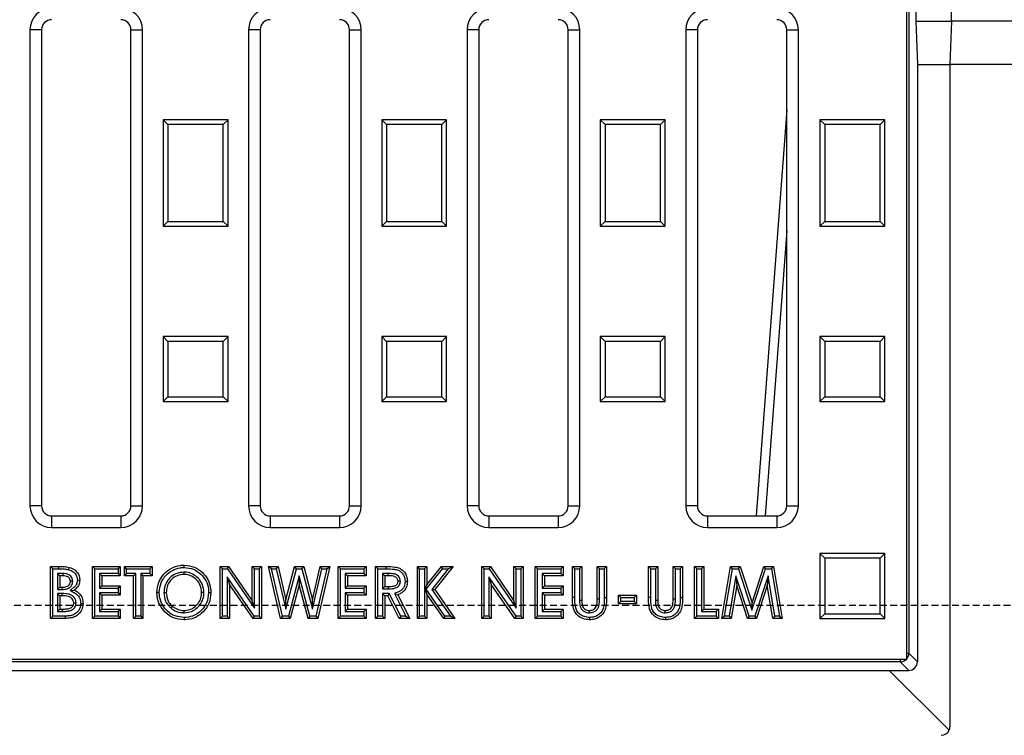
# Model space of a CAD drawing. Units: millimetres. Extents: x -3230 to 16300, y -13670 to 6842.
# Drawn here: x 14073 to 14300, y -2204 to -2038 of the extents above; entities that cross this region are included whole.
import ezdxf

# ---------------------------------------------------------------- set-up
doc = ezdxf.new("R2010")
doc.units = ezdxf.units.MM
doc.linetypes.add('HIDDEN', pattern=[9.525, 6.35, -3.175])
doc.layers.add('Bauteil', color=7, linetype='Continuous')

msp = doc.modelspace()

# ---------------------------------------------------------------- linework, layer by layer
at = {"layer": 'Bauteil', "color": 0, "linetype": 'Continuous', "lineweight": 25}
for p, q in [((14277.91, -1917.66), (14277.91, -2186.16)), ((14278.45, -1918.6), (14278.45, -2184.71)), ((14280.02, -2008.66), (14280.02, -2038.66)), ((14288.29, -2038.66), (14288.29, -2023.66)), ((14075.41, -2040.66), (14075.41, -2150.66)), ((14078.09, -2040.66), (14075.41, -2040.66)), ((14078.09, -2040.66), (14078.09, -2150.66)), ((14098.73, -2150.66), (14098.73, -2040.66)), ((14098.73, -2040.66), (14101.41, -2040.66)), ((14101.41, -2150.66), (14101.41, -2040.66)), ((14125.91, -2040.66), (14125.91, -2150.66)), ((14128.59, -2040.66), (14125.91, -2040.66)), ((14128.59, -2040.66), (14128.59, -2150.66)), ((14149.23, -2150.66), (14149.23, -2040.66)), ((14149.23, -2040.66), (14151.91, -2040.66)), ((14151.91, -2150.66), (14151.91, -2040.66)), ((14176.41, -2040.66), (14176.41, -2150.66)), ((14179.09, -2040.66), (14176.41, -2040.66)), ((14179.09, -2040.66), (14179.09, -2150.66)), ((14199.73, -2150.66), (14199.73, -2040.66)), ((14199.73, -2040.66), (14202.41, -2040.66)), ((14202.41, -2150.66), (14202.41, -2040.66)), ((14226.91, -2040.66), (14226.91, -2150.66)), ((14229.59, -2040.66), (14226.91, -2040.66)), ((14229.59, -2040.66), (14229.59, -2150.66)), ((14250.23, -2150.66), (14250.23, -2040.66)), ((14250.23, -2040.66), (14252.91, -2040.66)), ((14252.91, -2150.66), (14252.91, -2040.66)), ((14280.41, -2048.66), (14280.41, -2186.67)), ((14287.91, -2048.66), (14287.91, -2201.67)), ((14250.23, -2059.17), (14243.15, -2152.98)), ((14107.25, -2062.56), (14106.16, -2061.46)), ((14121.16, -2061.46), (14106.16, -2061.46)), ((14106.16, -2061.46), (14106.16, -2086.06)), ((14107.25, -2062.56), (14107.25, -2084.97)), ((14120.07, -2062.56), (14107.25, -2062.56)), ((14120.07, -2062.56), (14121.16, -2061.46)), ((14120.07, -2084.97), (14120.07, -2062.56)), ((14121.16, -2086.06), (14121.16, -2061.46)), ((14156.66, -2061.46), (14156.66, -2086.06)), ((14157.75, -2062.56), (14156.66, -2061.46)), ((14171.66, -2061.46), (14156.66, -2061.46)), ((14157.75, -2062.56), (14157.75, -2084.97)), ((14170.57, -2062.56), (14157.75, -2062.56)), ((14170.57, -2062.56), (14171.66, -2061.46)), ((14170.57, -2084.97), (14170.57, -2062.56)), ((14171.66, -2086.06), (14171.66, -2061.46)), ((14208.25, -2062.56), (14207.16, -2061.46)), ((14222.16, -2061.46), (14207.16, -2061.46)), ((14207.16, -2061.46), (14207.16, -2086.06)), ((14221.07, -2062.56), (14208.25, -2062.56)), ((14208.25, -2062.56), (14208.25, -2084.97)), ((14221.07, -2062.56), (14222.16, -2061.46)), ((14221.07, -2084.97), (14221.07, -2062.56)), ((14222.16, -2086.06), (14222.16, -2061.46)), ((14257.91, -2061.46), (14257.91, -2086.06)), ((14259, -2062.56), (14257.91, -2061.46)), ((14272.91, -2061.46), (14257.91, -2061.46)), ((14259, -2062.56), (14259, -2084.97)), ((14271.82, -2062.56), (14259, -2062.56)), ((14271.82, -2062.56), (14272.91, -2061.46)), ((14271.82, -2084.97), (14271.82, -2062.56)), ((14272.91, -2086.06), (14272.91, -2061.46)), ((14107.25, -2084.97), (14106.16, -2086.06)), ((14107.25, -2084.97), (14120.07, -2084.97)), ((14120.07, -2084.97), (14121.16, -2086.06)), ((14157.75, -2084.97), (14156.66, -2086.06)), ((14157.75, -2084.97), (14170.57, -2084.97)), ((14170.57, -2084.97), (14171.66, -2086.06)), ((14208.25, -2084.97), (14207.16, -2086.06)), ((14208.25, -2084.97), (14221.07, -2084.97)), ((14221.07, -2084.97), (14222.16, -2086.06)), ((14259, -2084.97), (14257.91, -2086.06)), ((14259, -2084.97), (14271.82, -2084.97)), ((14271.82, -2084.97), (14272.91, -2086.06)), ((14106.16, -2086.06), (14121.16, -2086.06)), ((14156.66, -2086.06), (14171.66, -2086.06)), ((14207.16, -2086.06), (14222.16, -2086.06)), ((14250.23, -2087.14), (14245.26, -2152.98)), ((14257.91, -2086.06), (14272.91, -2086.06)), ((14107.25, -2112.66), (14106.16, -2111.56)), ((14121.16, -2111.56), (14106.16, -2111.56)), ((14106.16, -2111.56), (14106.16, -2126.56)), ((14120.07, -2112.66), (14107.25, -2112.66)), ((14107.25, -2112.66), (14107.25, -2125.47)), ((14120.07, -2112.66), (14121.16, -2111.56)), ((14120.07, -2125.47), (14120.07, -2112.66)), ((14121.16, -2126.56), (14121.16, -2111.56)), ((14157.75, -2112.66), (14156.66, -2111.56)), ((14171.66, -2111.56), (14156.66, -2111.56)), ((14156.66, -2111.56), (14156.66, -2126.56)), ((14170.57, -2112.66), (14157.75, -2112.66)), ((14157.75, -2112.66), (14157.75, -2125.47)), ((14170.57, -2112.66), (14171.66, -2111.56)), ((14170.57, -2125.47), (14170.57, -2112.66)), ((14171.66, -2126.56), (14171.66, -2111.56)), ((14208.25, -2112.66), (14207.16, -2111.56)), ((14222.16, -2111.56), (14207.16, -2111.56)), ((14207.16, -2111.56), (14207.16, -2126.56)), ((14221.07, -2112.66), (14208.25, -2112.66)), ((14208.25, -2112.66), (14208.25, -2125.47)), ((14221.07, -2112.66), (14222.16, -2111.56)), ((14221.07, -2125.47), (14221.07, -2112.66)), ((14222.16, -2126.56), (14222.16, -2111.56)), ((14259, -2112.66), (14257.91, -2111.56)), ((14272.91, -2111.56), (14257.91, -2111.56)), ((14257.91, -2111.56), (14257.91, -2126.56)), ((14259, -2112.66), (14259, -2125.47)), ((14271.82, -2112.66), (14259, -2112.66)), ((14271.82, -2112.66), (14272.91, -2111.56)), ((14271.82, -2125.47), (14271.82, -2112.66)), ((14272.91, -2126.56), (14272.91, -2111.56)), ((14107.25, -2125.47), (14106.16, -2126.56)), ((14106.16, -2126.56), (14121.16, -2126.56)), ((14107.25, -2125.47), (14120.07, -2125.47)), ((14120.07, -2125.47), (14121.16, -2126.56)), ((14157.75, -2125.47), (14156.66, -2126.56)), ((14156.66, -2126.56), (14171.66, -2126.56)), ((14157.75, -2125.47), (14170.57, -2125.47)), ((14170.57, -2125.47), (14171.66, -2126.56)), ((14208.25, -2125.47), (14207.16, -2126.56)), ((14207.16, -2126.56), (14222.16, -2126.56)), ((14208.25, -2125.47), (14221.07, -2125.47)), ((14221.07, -2125.47), (14222.16, -2126.56)), ((14259, -2125.47), (14257.91, -2126.56)), ((14257.91, -2126.56), (14272.91, -2126.56)), ((14259, -2125.47), (14271.82, -2125.47)), ((14271.82, -2125.47), (14272.91, -2126.56)), ((14078.09, -2150.66), (14075.41, -2150.66)), ((14098.73, -2150.66), (14101.41, -2150.66)), ((14128.59, -2150.66), (14125.91, -2150.66)), ((14149.23, -2150.66), (14151.91, -2150.66)), ((14179.09, -2150.66), (14176.41, -2150.66)), ((14199.73, -2150.66), (14202.41, -2150.66)), ((14229.59, -2150.66), (14226.91, -2150.66)), ((14250.23, -2150.66), (14252.91, -2150.66)), ((14080.41, -2152.98), (14080.41, -2155.66)), ((14080.41, -2152.98), (14096.41, -2152.98)), ((14096.41, -2152.98), (14096.41, -2155.66)), ((14130.91, -2152.98), (14130.91, -2155.66)), ((14130.91, -2152.98), (14146.91, -2152.98)), ((14146.91, -2152.98), (14146.91, -2155.66)), ((14181.41, -2152.98), (14181.41, -2155.66)), ((14181.41, -2152.98), (14197.41, -2152.98)), ((14197.41, -2152.98), (14197.41, -2155.66)), ((14231.91, -2152.98), (14231.91, -2155.66)), ((14231.91, -2152.98), (14247.91, -2152.98)), ((14247.91, -2152.98), (14247.91, -2155.66)), ((14080.41, -2155.66), (14096.41, -2155.66)), ((14130.91, -2155.66), (14146.91, -2155.66)), ((14181.41, -2155.66), (14197.41, -2155.66)), ((14231.91, -2155.66), (14247.91, -2155.66)), ((14259, -2162.76), (14257.91, -2161.66)), ((14272.91, -2161.66), (14257.91, -2161.66)), ((14257.91, -2161.66), (14257.91, -2176.66)), ((14271.82, -2162.76), (14259, -2162.76)), ((14259, -2162.76), (14259, -2175.57)), ((14271.82, -2162.76), (14272.91, -2161.66)), ((14271.82, -2175.57), (14271.82, -2162.76)), ((14272.91, -2176.66), (14272.91, -2161.66)), ((14080.66, -2165.2), (14080.13, -2164.66)), ((14080.13, -2164.66), (14082.05, -2164.66)), ((14080.13, -2176.66), (14080.13, -2164.66)), ((14080.66, -2165.2), (14082.05, -2165.2)), ((14080.66, -2176.13), (14080.66, -2165.2)), ((14082.05, -2165.2), (14082.05, -2164.66)), ((14090.36, -2165.2), (14089.82, -2164.66)), ((14089.82, -2176.66), (14089.82, -2164.66)), ((14089.82, -2164.66), (14096.28, -2164.66)), ((14090.36, -2176.13), (14090.36, -2165.2)), ((14090.36, -2165.2), (14095.75, -2165.2)), ((14095.75, -2165.2), (14096.28, -2164.66)), ((14095.75, -2165.2), (14095.75, -2166.28)), ((14096.28, -2164.66), (14096.28, -2166.82)), ((14097.74, -2165.2), (14097.21, -2164.66)), ((14097.21, -2166.82), (14097.21, -2164.66)), ((14097.21, -2164.66), (14103.67, -2164.66)), ((14097.74, -2166.28), (14097.74, -2165.2)), ((14097.74, -2165.2), (14103.13, -2165.2)), ((14103.13, -2165.2), (14103.67, -2164.66)), ((14103.13, -2165.2), (14103.13, -2166.28)), ((14103.67, -2164.66), (14103.67, -2166.82)), ((14119.9, -2165.2), (14119.36, -2164.66)), ((14119.36, -2176.66), (14119.36, -2164.66)), ((14119.36, -2164.66), (14121.3, -2164.66)), ((14119.9, -2176.13), (14119.9, -2165.2)), ((14119.9, -2165.2), (14121.02, -2165.2)), ((14121.02, -2165.2), (14121.3, -2164.66)), ((14121.02, -2165.2), (14127.28, -2174.28)), ((14121.3, -2164.66), (14126.74, -2172.56)), ((14127.28, -2165.2), (14126.74, -2164.66)), ((14126.74, -2164.66), (14128.9, -2164.66)), ((14126.74, -2172.56), (14126.74, -2164.66)), ((14127.28, -2174.28), (14127.28, -2165.2)), ((14127.28, -2165.2), (14128.36, -2165.2)), ((14128.36, -2165.2), (14128.9, -2164.66)), ((14128.36, -2165.2), (14128.36, -2176.13)), ((14128.9, -2164.66), (14128.9, -2176.66)), ((14131.19, -2165.2), (14130.51, -2164.66)), ((14130.51, -2164.66), (14132.74, -2164.66)), ((14133.29, -2176.66), (14130.51, -2164.66)), ((14131.19, -2165.2), (14132.31, -2165.2)), ((14133.72, -2176.13), (14131.19, -2165.2)), ((14132.31, -2165.2), (14132.74, -2164.66)), ((14132.31, -2165.2), (14134.48, -2174.54)), ((14132.74, -2164.66), (14134.51, -2172.33)), ((14134.48, -2174.54), (14136.96, -2165.2)), ((14134.51, -2172.33), (14136.55, -2164.66)), ((14136.96, -2165.2), (14136.55, -2164.66)), ((14136.55, -2164.66), (14138.64, -2164.66)), ((14136.96, -2165.2), (14138.23, -2165.2)), ((14138.23, -2165.2), (14138.64, -2164.66)), ((14138.23, -2165.2), (14140.7, -2174.55)), ((14138.64, -2164.66), (14140.67, -2172.33)), ((14140.67, -2172.33), (14142.44, -2164.66)), ((14140.7, -2174.55), (14142.86, -2165.2)), ((14143.99, -2165.2), (14141.46, -2176.13)), ((14144.67, -2164.66), (14141.89, -2176.66)), ((14142.86, -2165.2), (14142.44, -2164.66)), ((14142.44, -2164.66), (14144.67, -2164.66)), ((14142.86, -2165.2), (14143.99, -2165.2)), ((14143.99, -2165.2), (14144.67, -2164.66)), ((14147.13, -2165.2), (14146.59, -2164.66)), ((14146.59, -2164.66), (14153.05, -2164.66)), ((14146.59, -2176.66), (14146.59, -2164.66)), ((14147.13, -2165.2), (14152.52, -2165.2)), ((14147.13, -2176.13), (14147.13, -2165.2)), ((14152.52, -2165.2), (14153.05, -2164.66)), ((14152.52, -2165.2), (14152.52, -2166.28)), ((14153.05, -2164.66), (14153.05, -2166.82)), ((14155.74, -2165.2), (14155.21, -2164.66)), ((14155.21, -2176.66), (14155.21, -2164.66)), ((14155.21, -2164.66), (14157.71, -2164.66)), ((14155.74, -2165.2), (14157.71, -2165.2)), ((14155.74, -2176.13), (14155.74, -2165.2)), ((14157.71, -2165.2), (14157.71, -2164.66)), ((14165.43, -2165.2), (14164.9, -2164.66)), ((14164.9, -2164.66), (14167.05, -2164.66)), ((14164.9, -2176.66), (14164.9, -2164.66)), ((14165.43, -2165.2), (14166.52, -2165.2)), ((14165.43, -2176.13), (14165.43, -2165.2)), ((14166.52, -2165.2), (14167.05, -2164.66)), ((14166.52, -2165.2), (14166.52, -2176.13)), ((14166.92, -2169.91), (14170.71, -2165.2)), ((14167.05, -2168.89), (14170.46, -2164.66)), ((14167.05, -2164.66), (14167.05, -2168.89)), ((14172.05, -2165.2), (14168.23, -2169.95)), ((14173.17, -2164.66), (14168.9, -2169.97)), ((14170.71, -2165.2), (14170.46, -2164.66)), ((14170.46, -2164.66), (14173.17, -2164.66)), ((14170.71, -2165.2), (14172.05, -2165.2)), ((14172.05, -2165.2), (14173.17, -2164.66)), ((14180.36, -2165.2), (14179.82, -2164.66)), ((14179.82, -2164.66), (14181.76, -2164.66)), ((14179.82, -2176.66), (14179.82, -2164.66)), ((14180.36, -2165.2), (14181.48, -2165.2)), ((14180.36, -2176.13), (14180.36, -2165.2)), ((14181.48, -2165.2), (14181.76, -2164.66)), ((14181.48, -2165.2), (14187.74, -2174.28)), ((14181.76, -2164.66), (14187.21, -2172.56)), ((14187.74, -2165.2), (14187.21, -2164.66)), ((14187.21, -2164.66), (14189.36, -2164.66)), ((14187.21, -2172.56), (14187.21, -2164.66)), ((14187.74, -2174.28), (14187.74, -2165.2)), ((14187.74, -2165.2), (14188.82, -2165.2)), ((14188.82, -2165.2), (14189.36, -2164.66)), ((14188.82, -2165.2), (14188.82, -2176.13)), ((14189.36, -2164.66), (14189.36, -2176.66)), ((14192.66, -2165.2), (14192.13, -2164.66)), ((14192.13, -2164.66), (14198.59, -2164.66)), ((14192.13, -2176.66), (14192.13, -2164.66)), ((14192.66, -2165.2), (14198.05, -2165.2)), ((14192.66, -2176.13), (14192.66, -2165.2)), ((14198.05, -2165.2), (14198.59, -2164.66)), ((14198.05, -2165.2), (14198.05, -2166.28)), ((14198.59, -2164.66), (14198.59, -2166.82)), ((14201.28, -2165.2), (14200.74, -2164.66)), ((14200.74, -2164.66), (14202.9, -2164.66)), ((14200.74, -2171.82), (14200.74, -2164.66)), ((14201.28, -2165.2), (14202.36, -2165.2)), ((14201.28, -2171.82), (14201.28, -2165.2)), ((14202.36, -2165.2), (14202.9, -2164.66)), ((14202.36, -2165.2), (14202.36, -2172.47)), ((14202.9, -2164.66), (14202.9, -2172.47)), ((14206.97, -2165.2), (14206.44, -2164.66)), ((14206.44, -2172.19), (14206.44, -2164.66)), ((14206.44, -2164.66), (14208.59, -2164.66)), ((14206.97, -2172.19), (14206.97, -2165.2)), ((14206.97, -2165.2), (14208.05, -2165.2)), ((14208.05, -2165.2), (14208.59, -2164.66)), ((14208.05, -2165.2), (14208.05, -2171.82)), ((14208.59, -2164.66), (14208.59, -2171.82)), ((14218.82, -2165.2), (14218.28, -2164.66)), ((14218.28, -2164.66), (14220.44, -2164.66)), ((14218.28, -2171.82), (14218.28, -2164.66)), ((14218.82, -2165.2), (14219.9, -2165.2)), ((14218.82, -2171.82), (14218.82, -2165.2)), ((14219.9, -2165.2), (14220.44, -2164.66)), ((14219.9, -2165.2), (14219.9, -2172.47)), ((14220.44, -2164.66), (14220.44, -2172.47)), ((14224.51, -2165.2), (14223.97, -2164.66)), ((14223.97, -2172.19), (14223.97, -2164.66)), ((14223.97, -2164.66), (14226.13, -2164.66)), ((14224.51, -2172.19), (14224.51, -2165.2)), ((14224.51, -2165.2), (14225.59, -2165.2)), ((14225.59, -2165.2), (14226.13, -2164.66)), ((14225.59, -2165.2), (14225.59, -2171.82)), ((14226.13, -2164.66), (14226.13, -2171.82)), ((14229.43, -2165.2), (14228.9, -2164.66)), ((14228.9, -2176.66), (14228.9, -2164.66)), ((14228.9, -2164.66), (14231.05, -2164.66)), ((14229.43, -2165.2), (14230.52, -2165.2)), ((14229.43, -2176.13), (14229.43, -2165.2)), ((14230.52, -2165.2), (14231.05, -2164.66)), ((14230.52, -2165.2), (14230.52, -2175.05)), ((14231.05, -2164.66), (14231.05, -2174.51)), ((14235.21, -2176.66), (14237.23, -2164.66)), ((14235.84, -2176.13), (14237.68, -2165.2)), ((14237.68, -2165.2), (14237.23, -2164.66)), ((14237.23, -2164.66), (14239.47, -2164.66)), ((14237.68, -2165.2), (14239.08, -2165.2)), ((14239.08, -2165.2), (14239.47, -2164.66)), ((14239.08, -2165.2), (14242.2, -2174.75)), ((14239.47, -2164.66), (14242.21, -2173.03)), ((14242.2, -2174.75), (14245.35, -2165.2)), ((14242.21, -2173.03), (14244.96, -2164.66)), ((14245.35, -2165.2), (14244.96, -2164.66)), ((14244.96, -2164.66), (14247.18, -2164.66)), ((14245.35, -2165.2), (14246.72, -2165.2)), ((14246.72, -2165.2), (14247.18, -2164.66)), ((14246.72, -2165.2), (14248.57, -2176.13)), ((14247.18, -2164.66), (14249.21, -2176.66)), ((14081.75, -2166.28), (14082.28, -2166.82)), ((14082.96, -2166.28), (14081.75, -2166.28)), ((14081.75, -2166.28), (14081.75, -2169.97)), ((14082.96, -2166.82), (14082.28, -2166.82)), ((14082.28, -2166.82), (14082.28, -2169.43)), ((14082.96, -2166.28), (14082.96, -2166.82)), ((14091.44, -2166.28), (14091.44, -2169.66)), ((14091.44, -2166.28), (14091.97, -2166.82)), ((14095.75, -2166.28), (14091.44, -2166.28)), ((14091.97, -2166.82), (14091.97, -2169.13)), ((14096.28, -2166.82), (14091.97, -2166.82)), ((14095.75, -2166.28), (14096.28, -2166.82)), ((14097.74, -2166.28), (14097.21, -2166.82)), ((14099.36, -2166.82), (14097.21, -2166.82)), ((14099.9, -2166.28), (14097.74, -2166.28)), ((14099.9, -2166.28), (14099.36, -2166.82)), ((14099.36, -2176.66), (14099.36, -2166.82)), ((14099.9, -2176.13), (14099.9, -2166.28)), ((14100.98, -2166.28), (14101.51, -2166.82)), ((14103.13, -2166.28), (14100.98, -2166.28)), ((14100.98, -2166.28), (14100.98, -2176.13)), ((14103.67, -2166.82), (14101.51, -2166.82)), ((14101.51, -2166.82), (14101.51, -2176.66)), ((14103.13, -2166.28), (14103.67, -2166.82)), ((14110.97, -2165.97), (14110.96, -2166.51)), ((14120.98, -2167.07), (14121.51, -2168.79)), ((14127.22, -2176.13), (14120.98, -2167.07)), ((14120.98, -2167.07), (14120.98, -2176.13)), ((14137.59, -2166.82), (14135.12, -2176.13)), ((14140.05, -2176.13), (14137.59, -2166.82)), ((14137.59, -2166.82), (14137.59, -2168.91)), ((14148.21, -2166.28), (14148.74, -2166.82)), ((14152.52, -2166.28), (14148.21, -2166.28)), ((14148.21, -2166.28), (14148.21, -2169.66)), ((14153.05, -2166.82), (14148.74, -2166.82)), ((14148.74, -2166.82), (14148.74, -2169.13)), ((14152.52, -2166.28), (14153.05, -2166.82)), ((14156.82, -2166.28), (14157.36, -2166.82)), ((14158.09, -2166.28), (14156.82, -2166.28)), ((14156.82, -2166.28), (14156.82, -2169.82)), ((14158.09, -2166.82), (14157.36, -2166.82)), ((14157.36, -2166.82), (14157.36, -2169.28)), ((14158.09, -2166.28), (14158.09, -2166.82)), ((14187.69, -2176.13), (14181.44, -2167.07)), ((14181.44, -2167.07), (14181.44, -2176.13)), ((14181.44, -2167.07), (14181.97, -2168.79)), ((14193.75, -2166.28), (14193.75, -2169.66)), ((14193.75, -2166.28), (14194.28, -2166.82)), ((14198.05, -2166.28), (14193.75, -2166.28)), ((14194.28, -2166.82), (14194.28, -2169.13)), ((14198.59, -2166.82), (14194.28, -2166.82)), ((14198.05, -2166.28), (14198.59, -2166.82)), ((14238.5, -2166.85), (14236.93, -2176.13)), ((14238.5, -2166.85), (14238.67, -2169.08)), ((14241.54, -2176.13), (14238.5, -2166.85)), ((14245.91, -2166.86), (14242.86, -2176.13)), ((14245.91, -2166.86), (14245.74, -2169.08)), ((14247.48, -2176.13), (14245.91, -2166.86)), ((14081.75, -2169.97), (14082.28, -2169.43)), ((14082.28, -2169.43), (14082.85, -2169.43)), ((14082.86, -2169.97), (14082.85, -2169.43)), ((14085.28, -2168.08), (14084.74, -2168.08)), ((14091.44, -2169.66), (14091.97, -2169.13)), ((14091.44, -2169.66), (14095.75, -2169.66)), ((14091.97, -2169.13), (14096.28, -2169.13)), ((14095.75, -2169.66), (14096.28, -2169.13)), ((14095.75, -2169.66), (14095.75, -2170.74)), ((14096.28, -2169.13), (14096.28, -2171.28)), ((14126.94, -2176.66), (14121.51, -2168.79)), ((14121.51, -2168.79), (14121.51, -2176.66)), ((14137.59, -2168.91), (14135.53, -2176.66)), ((14139.64, -2176.66), (14137.59, -2168.91)), ((14148.21, -2169.66), (14148.74, -2169.13)), ((14148.21, -2169.66), (14152.52, -2169.66)), ((14148.74, -2169.13), (14153.05, -2169.13)), ((14152.52, -2169.66), (14153.05, -2169.13)), ((14152.52, -2169.66), (14152.52, -2170.74)), ((14153.05, -2169.13), (14153.05, -2171.28)), ((14156.82, -2169.82), (14157.36, -2169.28)), ((14156.82, -2169.82), (14158.2, -2169.82)), ((14157.36, -2169.28), (14158.2, -2169.28)), ((14158.2, -2169.82), (14158.2, -2169.28)), ((14160.97, -2168.04), (14160.44, -2168.04)), ((14166.69, -2169.9), (14167.05, -2168.89)), ((14166.69, -2169.9), (14167.05, -2171.04)), ((14166.92, -2169.91), (14166.69, -2169.9)), ((14171.27, -2176.13), (14166.92, -2169.91)), ((14181.97, -2168.79), (14181.97, -2176.66)), ((14187.4, -2176.66), (14181.97, -2168.79)), ((14193.75, -2169.66), (14194.28, -2169.13)), ((14193.75, -2169.66), (14198.05, -2169.66)), ((14194.28, -2169.13), (14198.59, -2169.13)), ((14198.05, -2169.66), (14198.59, -2169.13)), ((14198.05, -2169.66), (14198.05, -2170.74)), ((14198.59, -2169.13), (14198.59, -2171.28)), ((14238.67, -2169.08), (14237.39, -2176.66)), ((14241.15, -2176.66), (14238.67, -2169.08)), ((14245.74, -2169.08), (14243.25, -2176.66)), ((14247.03, -2176.66), (14245.74, -2169.08)), ((14081.75, -2169.97), (14082.86, -2169.97)), ((14081.75, -2170.9), (14082.28, -2171.43)), ((14082.8, -2170.9), (14081.75, -2170.9)), ((14081.75, -2170.9), (14081.75, -2175.05)), ((14082.8, -2171.43), (14082.28, -2171.43)), ((14082.28, -2171.43), (14082.28, -2174.51)), ((14082.8, -2170.9), (14082.8, -2171.43)), ((14084.67, -2170.21), (14085.65, -2170.11)), ((14091.44, -2170.74), (14091.44, -2175.05)), ((14091.44, -2170.74), (14091.97, -2171.28)), ((14095.75, -2170.74), (14091.44, -2170.74)), ((14091.97, -2171.28), (14091.97, -2174.51)), ((14096.28, -2171.28), (14091.97, -2171.28)), ((14095.75, -2170.74), (14096.28, -2171.28)), ((14106.36, -2170.69), (14106.9, -2170.69)), ((14115.59, -2170.67), (14115.05, -2170.67)), ((14148.21, -2170.74), (14148.21, -2175.05)), ((14148.21, -2170.74), (14148.74, -2171.28)), ((14152.52, -2170.74), (14148.21, -2170.74)), ((14148.74, -2171.28), (14148.74, -2174.51)), ((14153.05, -2171.28), (14148.74, -2171.28)), ((14152.52, -2170.74), (14153.05, -2171.28)), ((14158.42, -2170.9), (14156.82, -2170.9)), ((14156.82, -2170.9), (14156.82, -2176.13)), ((14156.82, -2170.9), (14157.36, -2171.43)), ((14157.36, -2171.43), (14157.36, -2176.66)), ((14158.09, -2171.43), (14157.36, -2171.43)), ((14158.42, -2170.9), (14158.09, -2171.43)), ((14160.73, -2176.66), (14158.09, -2171.43)), ((14161.06, -2176.13), (14158.42, -2170.9)), ((14159.61, -2170.9), (14162.26, -2176.13)), ((14159.61, -2170.9), (14160.36, -2171.19)), ((14160.36, -2171.19), (14163.13, -2176.66)), ((14171, -2176.66), (14167.05, -2171.04)), ((14167.05, -2171.04), (14167.05, -2176.66)), ((14168.23, -2169.95), (14172.56, -2176.13)), ((14168.23, -2169.95), (14168.9, -2169.97)), ((14168.9, -2169.97), (14173.59, -2176.66)), ((14198.05, -2170.74), (14193.75, -2170.74)), ((14193.75, -2170.74), (14193.75, -2175.05)), ((14193.75, -2170.74), (14194.28, -2171.28)), ((14198.59, -2171.28), (14194.28, -2171.28)), ((14194.28, -2171.28), (14194.28, -2174.51)), ((14198.05, -2170.74), (14198.59, -2171.28)), ((14206.97, -2172.19), (14206.44, -2172.19)), ((14208.05, -2171.82), (14208.59, -2171.82)), ((14211.9, -2171.82), (14211.36, -2171.28)), ((14211.36, -2173.28), (14211.36, -2171.28)), ((14211.36, -2171.28), (14215.51, -2171.28)), ((14211.9, -2172.74), (14211.9, -2171.82)), ((14211.9, -2171.82), (14214.98, -2171.82)), ((14214.98, -2171.82), (14215.51, -2171.28)), ((14214.98, -2171.82), (14214.98, -2172.74)), ((14215.51, -2171.28), (14215.51, -2173.28)), ((14224.51, -2172.19), (14223.97, -2172.19)), ((14225.59, -2171.82), (14226.13, -2171.82)), ((14086.05, -2173.1), (14085.51, -2173.11)), ((14108.04, -2174.31), (14108.37, -2173.89)), ((14127.28, -2174.28), (14126.74, -2172.56)), ((14134.48, -2174.54), (14134.51, -2172.33)), ((14140.7, -2174.55), (14140.67, -2172.33)), ((14187.74, -2174.28), (14187.21, -2172.56)), ((14202.36, -2172.47), (14202.9, -2172.47)), ((14211.9, -2172.74), (14211.36, -2173.28)), ((14215.51, -2173.28), (14211.36, -2173.28)), ((14214.98, -2172.74), (14211.9, -2172.74)), ((14214.98, -2172.74), (14215.51, -2173.28)), ((14219.9, -2172.47), (14220.44, -2172.47)), ((14242.2, -2174.75), (14242.21, -2173.03)), ((14080.66, -2176.13), (14080.13, -2176.66)), ((14083.5, -2176.66), (14080.13, -2176.66)), ((14083.5, -2176.13), (14080.66, -2176.13)), ((14081.75, -2175.05), (14082.28, -2174.51)), ((14081.75, -2175.05), (14082.9, -2175.05)), ((14082.28, -2174.51), (14082.9, -2174.51)), ((14082.9, -2175.05), (14082.9, -2174.51)), ((14090.36, -2176.13), (14089.82, -2176.66)), ((14096.28, -2176.66), (14089.82, -2176.66)), ((14095.75, -2176.13), (14090.36, -2176.13)), ((14091.44, -2175.05), (14091.97, -2174.51)), ((14091.44, -2175.05), (14095.75, -2175.05)), ((14091.97, -2174.51), (14096.28, -2174.51)), ((14095.75, -2175.05), (14096.28, -2174.51)), ((14095.75, -2175.05), (14095.75, -2176.13)), ((14095.75, -2176.13), (14096.28, -2176.66)), ((14096.28, -2174.51), (14096.28, -2176.66)), ((14099.9, -2176.13), (14099.36, -2176.66)), ((14101.51, -2176.66), (14099.36, -2176.66)), ((14100.98, -2176.13), (14099.9, -2176.13)), ((14100.98, -2176.13), (14101.51, -2176.66)), ((14111.01, -2175.35), (14111.01, -2174.82)), ((14111.01, -2176.44), (14111.02, -2176.97)), ((14119.9, -2176.13), (14119.36, -2176.66)), ((14121.51, -2176.66), (14119.36, -2176.66)), ((14120.98, -2176.13), (14119.9, -2176.13)), ((14120.98, -2176.13), (14121.51, -2176.66)), ((14127.22, -2176.13), (14126.94, -2176.66)), ((14128.9, -2176.66), (14126.94, -2176.66)), ((14128.36, -2176.13), (14127.22, -2176.13)), ((14128.36, -2176.13), (14128.9, -2176.66)), ((14133.72, -2176.13), (14133.29, -2176.66)), ((14135.53, -2176.66), (14133.29, -2176.66)), ((14135.12, -2176.13), (14133.72, -2176.13)), ((14135.12, -2176.13), (14135.53, -2176.66)), ((14140.05, -2176.13), (14139.64, -2176.66)), ((14141.89, -2176.66), (14139.64, -2176.66)), ((14141.46, -2176.13), (14140.05, -2176.13)), ((14141.46, -2176.13), (14141.89, -2176.66)), ((14147.13, -2176.13), (14146.59, -2176.66)), ((14153.05, -2176.66), (14146.59, -2176.66)), ((14152.52, -2176.13), (14147.13, -2176.13)), ((14148.21, -2175.05), (14148.74, -2174.51)), ((14148.21, -2175.05), (14152.52, -2175.05)), ((14148.74, -2174.51), (14153.05, -2174.51)), ((14152.52, -2175.05), (14153.05, -2174.51)), ((14152.52, -2175.05), (14152.52, -2176.13)), ((14152.52, -2176.13), (14153.05, -2176.66)), ((14153.05, -2174.51), (14153.05, -2176.66)), ((14155.74, -2176.13), (14155.21, -2176.66)), ((14157.36, -2176.66), (14155.21, -2176.66)), ((14156.82, -2176.13), (14155.74, -2176.13)), ((14156.82, -2176.13), (14157.36, -2176.66)), ((14161.06, -2176.13), (14160.73, -2176.66)), ((14163.13, -2176.66), (14160.73, -2176.66)), ((14162.26, -2176.13), (14161.06, -2176.13)), ((14162.26, -2176.13), (14163.13, -2176.66)), ((14165.43, -2176.13), (14164.9, -2176.66)), ((14167.05, -2176.66), (14164.9, -2176.66)), ((14166.52, -2176.13), (14165.43, -2176.13)), ((14166.52, -2176.13), (14167.05, -2176.66)), ((14171.27, -2176.13), (14171, -2176.66)), ((14173.59, -2176.66), (14171, -2176.66)), ((14172.56, -2176.13), (14171.27, -2176.13)), ((14172.56, -2176.13), (14173.59, -2176.66)), ((14180.36, -2176.13), (14179.82, -2176.66)), ((14181.97, -2176.66), (14179.82, -2176.66)), ((14181.44, -2176.13), (14180.36, -2176.13)), ((14181.44, -2176.13), (14181.97, -2176.66)), ((14187.69, -2176.13), (14187.4, -2176.66)), ((14189.36, -2176.66), (14187.4, -2176.66)), ((14188.82, -2176.13), (14187.69, -2176.13)), ((14188.82, -2176.13), (14189.36, -2176.66)), ((14192.66, -2176.13), (14192.13, -2176.66)), ((14198.59, -2176.66), (14192.13, -2176.66)), ((14198.05, -2176.13), (14192.66, -2176.13)), ((14193.75, -2175.05), (14194.28, -2174.51)), ((14193.75, -2175.05), (14198.05, -2175.05)), ((14194.28, -2174.51), (14198.59, -2174.51)), ((14198.05, -2175.05), (14198.59, -2174.51)), ((14198.05, -2175.05), (14198.05, -2176.13)), ((14198.05, -2176.13), (14198.59, -2176.66)), ((14198.59, -2174.51), (14198.59, -2176.66)), ((14204.62, -2175.35), (14204.63, -2174.82)), ((14222.16, -2175.35), (14222.16, -2174.82)), ((14229.43, -2176.13), (14228.9, -2176.66)), ((14234.44, -2176.66), (14228.9, -2176.66)), ((14233.9, -2176.13), (14229.43, -2176.13)), ((14230.52, -2175.05), (14231.05, -2174.51)), ((14230.52, -2175.05), (14233.9, -2175.05)), ((14231.05, -2174.51), (14234.44, -2174.51)), ((14233.9, -2175.05), (14234.44, -2174.51)), ((14233.9, -2175.05), (14233.9, -2176.13)), ((14233.9, -2176.13), (14234.44, -2176.66)), ((14234.44, -2174.51), (14234.44, -2176.66)), ((14235.84, -2176.13), (14235.21, -2176.66)), ((14237.39, -2176.66), (14235.21, -2176.66)), ((14236.93, -2176.13), (14235.84, -2176.13)), ((14236.93, -2176.13), (14237.39, -2176.66)), ((14241.54, -2176.13), (14241.15, -2176.66)), ((14243.25, -2176.66), (14241.15, -2176.66)), ((14242.86, -2176.13), (14241.54, -2176.13)), ((14242.86, -2176.13), (14243.25, -2176.66)), ((14247.48, -2176.13), (14247.03, -2176.66)), ((14249.21, -2176.66), (14247.03, -2176.66)), ((14248.57, -2176.13), (14247.48, -2176.13)), ((14248.57, -2176.13), (14249.21, -2176.66)), ((14259, -2175.57), (14257.91, -2176.66)), ((14257.91, -2176.66), (14272.91, -2176.66)), ((14259, -2175.57), (14271.82, -2175.57)), ((14271.82, -2175.57), (14272.91, -2176.66)), ((14277.91, -2184.71), (14278.45, -2184.71)), ((14278.45, -2184.71), (14280.41, -2186.67)), ((14277.91, -2186.16), (13797.91, -2186.16)), ((14276.45, -2186.71), (13799.36, -2186.71)), ((14276.45, -2186.16), (14276.45, -2186.71)), ((14278.41, -2188.66), (14276.45, -2186.71)), ((13801.92, -2188.66), (14273.9, -2188.66)), ((14287.73, -2202.49), (14273.9, -2188.66)), ((14273.9, -2188.66), (14278.41, -2188.66))]:
    msp.add_line(p, q, dxfattribs=at)
at = {"layer": 'Bauteil'}
for p, q in [((14280.02, -2038.66), (14288.29, -2038.66)), ((14280.02, -2038.66), (14280.41, -2048.66)), ((14288.29, -2038.66), (14287.91, -2048.66)), ((14537.91, -2038.66), (14288.29, -2038.66)), ((14280.41, -2048.66), (14287.91, -2048.66)), ((14527.91, -2048.66), (14287.91, -2048.66))]:
    msp.add_line(p, q, dxfattribs=at)
at = {"layer": 'Bauteil', "linetype": 'HIDDEN', "ltscale": 0.25}
msp.add_line((14582.91, -2173.66), (13582.91, -2173.66), dxfattribs=at)
at = {"layer": 'Bauteil', "color": 0, "linetype": 'Continuous', "lineweight": 25, "flags": 128}
for points in [[(14084.36, -2165.4), (14084.42, -2165.18), (14084.5, -2164.88)], [(14111, -2164.89), (14111, -2164.73), (14111, -2164.57), (14111, -2164.36)], [(14086.36, -2167.79), (14086.58, -2167.79), (14086.9, -2167.79)], [(14162.05, -2168.07), (14162.28, -2168.07), (14162.59, -2168.07)], [(14105.28, -2170.66), (14105.12, -2170.66), (14104.96, -2170.66), (14104.74, -2170.66)], [(14116.67, -2170.7), (14116.83, -2170.7), (14116.99, -2170.7), (14117.21, -2170.7)], [(14201.28, -2171.82), (14201.01, -2171.82), (14200.74, -2171.82)], [(14218.82, -2171.82), (14218.55, -2171.82), (14218.28, -2171.82)], [(14087.13, -2173.18), (14087.4, -2173.19), (14087.67, -2173.19)], [(14083.5, -2176.13), (14083.5, -2176.4), (14083.5, -2176.66)], [(14204.67, -2176.44), (14204.67, -2176.7), (14204.67, -2176.97)], [(14222.21, -2176.44), (14222.21, -2176.7), (14222.21, -2176.97)]]:
    msp.add_lwpolyline(points, dxfattribs=at)
at = {"layer": 'Bauteil', "color": 0, "linetype": 'Continuous', "lineweight": 25}
for centre, radius, start, end in [((14080.41, -2040.66), 5, 90, 180), ((14096.41, -2040.66), 5, 0, 90), ((14130.91, -2040.66), 5, 90, 180), ((14146.91, -2040.66), 5, 0, 90), ((14181.41, -2040.66), 5, 90, 180), ((14197.41, -2040.66), 5, 0, 90), ((14231.91, -2040.66), 5, 90, 180), ((14247.91, -2040.66), 5, 0, 90), ((14080.41, -2040.66), 2.32, 90, 180), ((14096.41, -2040.66), 2.32, 0, 90), ((14130.91, -2040.66), 2.32, 90, 180), ((14146.91, -2040.66), 2.32, 0, 90), ((14181.41, -2040.66), 2.32, 90, 180), ((14197.41, -2040.66), 2.32, 0, 90), ((14231.91, -2040.66), 2.32, 90, 180), ((14247.91, -2040.66), 2.32, 0, 90), ((14080.41, -2150.66), 5, 180, 270), ((14080.41, -2150.66), 2.32, 180, 270), ((14096.41, -2150.66), 5, 270, 0), ((14096.41, -2150.66), 2.32, 270, 0), ((14130.91, -2150.66), 5, 180, 270), ((14130.91, -2150.66), 2.32, 180, 270), ((14146.91, -2150.66), 5, 270, 0), ((14146.91, -2150.66), 2.32, 270, 0), ((14181.41, -2150.66), 5, 180, 270), ((14181.41, -2150.66), 2.32, 180, 270), ((14197.41, -2150.66), 5, 270, 0), ((14197.41, -2150.66), 2.32, 270, 0), ((14231.91, -2150.66), 5, 180, 270), ((14231.91, -2150.66), 2.32, 180, 270), ((14247.91, -2150.66), 5, 270, 0), ((14247.91, -2150.66), 2.32, 270, 0), ((14276.45, -2184.7), 2, 316.8159, 359.9221), ((14276.45, -2184.71), 2, 270.0779, 313.1841)]:
    msp.add_arc(centre, radius, start, end, dxfattribs=at)
for centre, major_axis, ratio, start_param, end_param in [((14278.41, -2186.66), (1.42, -1.42), 0.998783, 5.498396, 7.067974), ((14285.91, -2201.66), (1.63, -1.17), 0.999079, 0.194364, 0.620886), ((14285.91, -2201.66), (1.63, -1.17), 0.999079, 5.334147, 6.47755)]:
    msp.add_ellipse(centre, major_axis=major_axis, ratio=ratio, start_param=start_param, end_param=end_param, dxfattribs=at)
for points, knots in [([(14082.05, -2164.66), (14082.26, -2164.67), (14082.67, -2164.67), (14083.49, -2164.7), (14084.1, -2164.81), (14084.5, -2164.88)], [0, 0, 0, 0, 0.252467, 0.504934, 1, 1, 1, 1]), ([(14082.05, -2165.2), (14082.26, -2165.2), (14082.67, -2165.21), (14083.45, -2165.23), (14084.01, -2165.33), (14084.36, -2165.4)], [0, 0, 0, 0, 0.267612, 0.535222, 1, 1, 1, 1]), ([(14084.5, -2164.88), (14084.94, -2165.04), (14085.76, -2165.34), (14086.58, -2166.29), (14086.88, -2167.16), (14086.89, -2167.65), (14086.9, -2167.79)], [0, 0, 0, 0, 0.339101, 0.637815, 0.894781, 1, 1, 1, 1]), ([(14104.74, -2170.66), (14104.83, -2169.84), (14105, -2168.28), (14106.27, -2166.32), (14108, -2164.99), (14109.67, -2164.41), (14110.69, -2164.37), (14111, -2164.36)], [0, 0, 0, 0, 0.248774, 0.473932, 0.688574, 0.906351, 1, 1, 1, 1]), ([(14105.28, -2170.66), (14105.36, -2169.91), (14105.51, -2168.48), (14106.67, -2166.7), (14108.25, -2165.48), (14109.78, -2164.94), (14110.71, -2164.9), (14111, -2164.89)], [0, 0, 0, 0, 0.247678, 0.472771, 0.687804, 0.906057, 1, 1, 1, 1]), ([(14111, -2164.36), (14111.83, -2164.44), (14113.39, -2164.61), (14115.28, -2165.96), (14116.62, -2167.67), (14117.16, -2169.37), (14117.19, -2170.4), (14117.21, -2170.7)], [0, 0, 0, 0, 0.249809, 0.473392, 0.684327, 0.908511, 1, 1, 1, 1]), ([(14111, -2164.89), (14111.74, -2164.97), (14113.17, -2165.12), (14114.88, -2166.34), (14116.13, -2167.9), (14116.63, -2169.46), (14116.66, -2170.42), (14116.67, -2170.7)], [0, 0, 0, 0, 0.246549, 0.470284, 0.680187, 0.90582, 1, 1, 1, 1]), ([(14157.71, -2164.66), (14158.38, -2164.67), (14159.43, -2164.69), (14160.79, -2165), (14161.66, -2165.6), (14162.27, -2166.42), (14162.56, -2167.29), (14162.58, -2167.86), (14162.59, -2168.07)], [0, 0, 0, 0, 0.2929339, 0.4629115, 0.6060219, 0.7487901, 0.9069182, 1, 1, 1, 1]), ([(14157.71, -2165.2), (14158.32, -2165.21), (14159.26, -2165.23), (14160.46, -2165.45), (14161.21, -2165.92), (14161.73, -2166.57), (14162.02, -2167.32), (14162.04, -2167.84), (14162.05, -2168.07)], [0, 0, 0, 0, 0.304082, 0.472427, 0.605699, 0.738798, 0.884123, 1, 1, 1, 1]), ([(14085.28, -2168.08), (14085.25, -2167.84), (14085.21, -2167.41), (14084.85, -2166.89), (14084.35, -2166.52), (14083.7, -2166.31), (14083.2, -2166.29), (14082.96, -2166.28)], [0, 0, 0, 0, 0.220944, 0.387435, 0.553771, 0.778228, 1, 1, 1, 1]), ([(14084.74, -2168.08), (14084.73, -2167.92), (14084.7, -2167.62), (14084.46, -2167.27), (14084.11, -2167.01), (14083.59, -2166.84), (14083.19, -2166.83), (14082.96, -2166.82)], [0, 0, 0, 0, 0.201327, 0.351856, 0.502222, 0.723896, 1, 1, 1, 1]), ([(14084.36, -2165.4), (14084.72, -2165.53), (14085.36, -2165.75), (14086.03, -2166.46), (14086.33, -2167.16), (14086.35, -2167.62), (14086.36, -2167.79)], [0, 0, 0, 0, 0.338848, 0.593229, 0.848926, 1, 1, 1, 1]), ([(14110.97, -2165.97), (14110.34, -2166.04), (14109.14, -2166.16), (14107.7, -2167.18), (14106.76, -2168.47), (14106.4, -2169.7), (14106.37, -2170.45), (14106.36, -2170.69)], [0, 0, 0, 0, 0.253904, 0.4865576, 0.6934052, 0.9014969, 1, 1, 1, 1]), ([(14110.96, -2166.51), (14110.43, -2166.56), (14109.38, -2166.66), (14108.11, -2167.54), (14107.27, -2168.67), (14106.93, -2169.77), (14106.91, -2170.45), (14106.9, -2170.69)], [0, 0, 0, 0, 0.245859, 0.479799, 0.685422, 0.891618, 1, 1, 1, 1]), ([(14115.05, -2170.67), (14115, -2170.12), (14114.89, -2169.04), (14113.99, -2167.74), (14112.84, -2166.85), (14111.77, -2166.54), (14111.14, -2166.52), (14110.96, -2166.51)], [0, 0, 0, 0, 0.253163, 0.497109, 0.70851, 0.919461, 1, 1, 1, 1]), ([(14115.59, -2170.67), (14115.52, -2170.04), (14115.4, -2168.81), (14114.37, -2167.35), (14113.06, -2166.36), (14111.86, -2166), (14111.16, -2165.98), (14110.97, -2165.97)], [0, 0, 0, 0, 0.256941, 0.498465, 0.710924, 0.921458, 1, 1, 1, 1]), ([(14160.97, -2168.04), (14160.95, -2167.83), (14160.91, -2167.42), (14160.56, -2166.91), (14160.09, -2166.55), (14159.26, -2166.28), (14158.57, -2166.28), (14158.09, -2166.28)], [0, 0, 0, 0, 0.164046, 0.322028, 0.463744, 0.625096, 1, 1, 1, 1]), ([(14160.44, -2168.04), (14160.42, -2167.89), (14160.38, -2167.59), (14160.12, -2167.25), (14159.8, -2167.01), (14159.11, -2166.81), (14158.53, -2166.81), (14158.09, -2166.82)], [0, 0, 0, 0, 0.158024, 0.2930643, 0.4158169, 0.5618794, 1, 1, 1, 1]), ([(14082.85, -2169.43), (14083.17, -2169.42), (14083.65, -2169.4), (14084.23, -2169.14), (14084.55, -2168.83), (14084.72, -2168.45), (14084.74, -2168.2), (14084.74, -2168.08)], [0, 0, 0, 0, 0.363576, 0.536604, 0.711137, 0.866108, 1, 1, 1, 1]), ([(14082.86, -2169.97), (14083.24, -2169.95), (14083.83, -2169.92), (14084.57, -2169.57), (14085.01, -2169.12), (14085.25, -2168.59), (14085.27, -2168.24), (14085.28, -2168.08)], [0, 0, 0, 0, 0.329118, 0.512266, 0.696577, 0.865278, 1, 1, 1, 1]), ([(14086.36, -2167.79), (14086.33, -2168.09), (14086.28, -2168.63), (14085.82, -2169.29), (14085.25, -2169.74), (14084.86, -2170.05), (14084.67, -2170.21)], [0, 0, 0, 0, 0.287203, 0.518324, 0.758383, 1, 1, 1, 1]), ([(14086.9, -2167.79), (14086.87, -2168.09), (14086.83, -2168.68), (14086.37, -2169.5), (14085.9, -2169.9), (14085.65, -2170.11)], [0, 0, 0, 0, 0.323075, 0.643569, 1, 1, 1, 1]), ([(14158.2, -2169.82), (14158.55, -2169.81), (14159.19, -2169.79), (14159.99, -2169.62), (14160.52, -2169.27), (14160.82, -2168.86), (14160.96, -2168.43), (14160.97, -2168.15), (14160.97, -2168.04)], [0, 0, 0, 0, 0.281807, 0.508232, 0.643315, 0.778731, 0.909534, 1, 1, 1, 1]), ([(14158.2, -2169.28), (14158.58, -2169.27), (14159.1, -2169.26), (14159.73, -2169.12), (14160.06, -2168.95), (14160.28, -2168.71), (14160.41, -2168.4), (14160.43, -2168.17), (14160.44, -2168.04)], [0, 0, 0, 0, 0.387698, 0.537672, 0.661585, 0.766355, 0.871096, 1, 1, 1, 1]), ([(14162.05, -2168.07), (14162.02, -2168.48), (14161.97, -2169.15), (14161.46, -2169.94), (14160.7, -2170.52), (14160.03, -2170.75), (14159.61, -2170.9)], [0, 0, 0, 0, 0.299367, 0.4863, 0.672823, 1, 1, 1, 1]), ([(14162.59, -2168.07), (14162.55, -2168.56), (14162.48, -2169.36), (14161.86, -2170.32), (14161.14, -2170.87), (14160.6, -2171.09), (14160.36, -2171.19)], [0, 0, 0, 0, 0.34796, 0.579121, 0.809795, 1, 1, 1, 1]), ([(14086.05, -2173.1), (14086.02, -2172.84), (14085.98, -2172.36), (14085.6, -2171.77), (14085.09, -2171.33), (14084.15, -2170.95), (14083.35, -2170.92), (14082.8, -2170.9)], [0, 0, 0, 0, 0.177235, 0.321174, 0.464407, 0.6281, 1, 1, 1, 1]), ([(14085.51, -2173.11), (14085.5, -2172.91), (14085.46, -2172.56), (14085.19, -2172.13), (14084.79, -2171.78), (14083.98, -2171.47), (14083.27, -2171.45), (14082.8, -2171.43)], [0, 0, 0, 0, 0.16105, 0.289116, 0.416388, 0.60389, 1, 1, 1, 1]), ([(14084.67, -2170.21), (14085, -2170.36), (14085.66, -2170.68), (14086.5, -2171.27), (14087.05, -2172.16), (14087.1, -2172.81), (14087.13, -2173.18)], [0, 0, 0, 0, 0.264813, 0.532991, 0.73202, 1, 1, 1, 1]), ([(14085.65, -2170.11), (14086.13, -2170.39), (14086.89, -2170.84), (14087.57, -2172), (14087.63, -2172.76), (14087.67, -2173.19)], [0, 0, 0, 0, 0.416399, 0.67099, 1, 1, 1, 1]), ([(14111.02, -2176.97), (14110.17, -2176.89), (14108.54, -2176.73), (14106.63, -2175.36), (14105.31, -2173.61), (14104.79, -2171.96), (14104.75, -2170.94), (14104.74, -2170.66)], [0, 0, 0, 0, 0.255392, 0.487253, 0.690453, 0.915279, 1, 1, 1, 1]), ([(14111.01, -2176.44), (14110.32, -2176.38), (14108.92, -2176.26), (14107.2, -2175.14), (14105.93, -2173.6), (14105.34, -2172.02), (14105.29, -2170.99), (14105.28, -2170.66)], [0, 0, 0, 0, 0.228465, 0.459092, 0.658684, 0.888045, 1, 1, 1, 1]), ([(14106.36, -2170.69), (14106.43, -2171.37), (14106.54, -2172.53), (14107.34, -2173.71), (14107.87, -2174.17), (14108.04, -2174.31)], [0, 0, 0, 0, 0.490778, 0.835965, 1, 1, 1, 1]), ([(14106.9, -2170.69), (14106.95, -2171.28), (14107.05, -2172.28), (14107.73, -2173.34), (14108.21, -2173.75), (14108.37, -2173.89)], [0, 0, 0, 0, 0.480044, 0.82015, 1, 1, 1, 1]), ([(14111.01, -2175.35), (14111.6, -2175.29), (14112.76, -2175.18), (14114.16, -2174.21), (14115.14, -2172.94), (14115.55, -2171.7), (14115.58, -2170.92), (14115.59, -2170.67)], [0, 0, 0, 0, 0.2421309, 0.4723632, 0.680439, 0.8964466, 1, 1, 1, 1]), ([(14111.01, -2174.82), (14111.43, -2174.79), (14112.36, -2174.71), (14113.58, -2173.99), (14114.53, -2172.92), (14114.99, -2171.76), (14115.04, -2170.98), (14115.05, -2170.67)], [0, 0, 0, 0, 0.194752, 0.433898, 0.636232, 0.857883, 1, 1, 1, 1]), ([(14116.67, -2170.7), (14116.58, -2171.52), (14116.42, -2173.06), (14115.09, -2174.85), (14113.47, -2176.03), (14112.02, -2176.41), (14111.2, -2176.43), (14111.01, -2176.44)], [0, 0, 0, 0, 0.27211, 0.510709, 0.723248, 0.938993, 1, 1, 1, 1]), ([(14117.21, -2170.7), (14117.12, -2171.55), (14116.96, -2173.19), (14115.57, -2175.14), (14113.82, -2176.47), (14112.2, -2176.94), (14111.25, -2176.96), (14111.02, -2176.97)], [0, 0, 0, 0, 0.257879, 0.497915, 0.70924, 0.926477, 1, 1, 1, 1]), ([(14204.67, -2176.97), (14204.14, -2176.92), (14203.09, -2176.83), (14201.9, -2176.02), (14201.15, -2175.05), (14200.77, -2173.64), (14200.75, -2172.56), (14200.74, -2171.82)], [0, 0, 0, 0, 0.214878, 0.419358, 0.56168, 0.704056, 1, 1, 1, 1]), ([(14204.67, -2176.44), (14204.26, -2176.41), (14203.47, -2176.35), (14202.45, -2175.77), (14201.7, -2174.97), (14201.29, -2173.59), (14201.28, -2172.54), (14201.28, -2171.82)], [0, 0, 0, 0, 0.186992, 0.355237, 0.523523, 0.673195, 1, 1, 1, 1]), ([(14204.62, -2175.35), (14204.98, -2175.32), (14205.58, -2175.26), (14206.3, -2174.78), (14206.75, -2174.2), (14206.96, -2173.3), (14206.97, -2172.63), (14206.97, -2172.19)], [0, 0, 0, 0, 0.233333, 0.395576, 0.558255, 0.705247, 1, 1, 1, 1]), ([(14204.63, -2174.82), (14204.9, -2174.79), (14205.35, -2174.75), (14205.9, -2174.4), (14206.25, -2173.98), (14206.43, -2173.21), (14206.44, -2172.62), (14206.44, -2172.19)], [0, 0, 0, 0, 0.21719, 0.366766, 0.516827, 0.64952, 1, 1, 1, 1]), ([(14208.05, -2171.82), (14208.06, -2172.24), (14208.07, -2173.07), (14207.94, -2174.27), (14207.38, -2175.24), (14206.62, -2175.99), (14205.65, -2176.39), (14204.97, -2176.42), (14204.67, -2176.44)], [0, 0, 0, 0, 0.19139, 0.380513, 0.537126, 0.692697, 0.864184, 1, 1, 1, 1]), ([(14208.59, -2171.82), (14208.6, -2172.55), (14208.62, -2173.68), (14208.12, -2175.15), (14207.35, -2176.08), (14206.37, -2176.73), (14205.43, -2176.95), (14204.87, -2176.97), (14204.67, -2176.97)], [0, 0, 0, 0, 0.290313, 0.454672, 0.617982, 0.770327, 0.922507, 1, 1, 1, 1]), ([(14222.21, -2176.97), (14221.68, -2176.92), (14220.63, -2176.83), (14219.44, -2176.02), (14218.69, -2175.05), (14218.31, -2173.64), (14218.29, -2172.56), (14218.28, -2171.82)], [0, 0, 0, 0, 0.2148778, 0.4193578, 0.5616803, 0.7040561, 1, 1, 1, 1]), ([(14222.21, -2176.44), (14221.8, -2176.41), (14221.01, -2176.35), (14219.99, -2175.77), (14219.24, -2174.97), (14218.83, -2173.59), (14218.82, -2172.54), (14218.82, -2171.82)], [0, 0, 0, 0, 0.186992, 0.355237, 0.523523, 0.673195, 1, 1, 1, 1]), ([(14222.16, -2175.35), (14222.52, -2175.32), (14223.12, -2175.26), (14223.84, -2174.78), (14224.29, -2174.2), (14224.5, -2173.3), (14224.51, -2172.63), (14224.51, -2172.19)], [0, 0, 0, 0, 0.233333, 0.395576, 0.558255, 0.705247, 1, 1, 1, 1]), ([(14222.16, -2174.82), (14222.43, -2174.79), (14222.89, -2174.75), (14223.44, -2174.4), (14223.79, -2173.98), (14223.97, -2173.21), (14223.97, -2172.62), (14223.97, -2172.19)], [0, 0, 0, 0, 0.21719, 0.366766, 0.516827, 0.64952, 1, 1, 1, 1]), ([(14225.59, -2171.82), (14225.6, -2172.24), (14225.61, -2173.07), (14225.48, -2174.27), (14224.92, -2175.24), (14224.16, -2175.99), (14223.18, -2176.39), (14222.51, -2176.42), (14222.21, -2176.44)], [0, 0, 0, 0, 0.19139, 0.380513, 0.537126, 0.692697, 0.864184, 1, 1, 1, 1]), ([(14226.13, -2171.82), (14226.14, -2172.55), (14226.16, -2173.68), (14225.66, -2175.15), (14224.89, -2176.08), (14223.91, -2176.73), (14222.97, -2176.95), (14222.4, -2176.97), (14222.21, -2176.97)], [0, 0, 0, 0, 0.2903128, 0.4546724, 0.6179822, 0.7703272, 0.9225074, 1, 1, 1, 1]), ([(14082.9, -2175.05), (14083.21, -2175.04), (14083.85, -2175.03), (14084.71, -2174.9), (14085.39, -2174.56), (14085.81, -2174.11), (14086.02, -2173.59), (14086.04, -2173.25), (14086.05, -2173.1)], [0, 0, 0, 0, 0.218157, 0.462719, 0.609562, 0.756754, 0.893805, 1, 1, 1, 1]), ([(14082.9, -2174.51), (14083.21, -2174.5), (14083.79, -2174.49), (14084.51, -2174.38), (14085.03, -2174.15), (14085.33, -2173.84), (14085.49, -2173.47), (14085.51, -2173.22), (14085.51, -2173.11)], [0, 0, 0, 0, 0.272908, 0.522308, 0.649487, 0.777111, 0.896326, 1, 1, 1, 1]), ([(14087.13, -2173.18), (14087.09, -2173.57), (14087.01, -2174.33), (14086.37, -2175.25), (14085.48, -2175.89), (14084.47, -2176.1), (14083.8, -2176.12), (14083.5, -2176.13)], [0, 0, 0, 0, 0.219238, 0.427353, 0.615162, 0.830086, 1, 1, 1, 1]), ([(14087.67, -2173.19), (14087.63, -2173.58), (14087.55, -2174.41), (14086.9, -2175.48), (14085.95, -2176.26), (14084.78, -2176.62), (14083.95, -2176.65), (14083.5, -2176.66)], [0, 0, 0, 0, 0.188659, 0.405586, 0.596611, 0.778585, 1, 1, 1, 1]), ([(14108.04, -2174.31), (14108.27, -2174.48), (14108.92, -2174.95), (14109.96, -2175.31), (14110.74, -2175.34), (14111.01, -2175.35)], [0, 0, 0, 0, 0.2730411, 0.7477244, 1, 1, 1, 1]), ([(14108.37, -2173.89), (14108.58, -2174.04), (14109.15, -2174.45), (14110.07, -2174.77), (14110.76, -2174.81), (14111.01, -2174.82)], [0, 0, 0, 0, 0.266979, 0.740166, 1, 1, 1, 1]), ([(14202.36, -2172.47), (14202.37, -2172.84), (14202.38, -2173.44), (14202.6, -2174.27), (14203.04, -2174.83), (14203.64, -2175.2), (14204.18, -2175.34), (14204.52, -2175.35), (14204.62, -2175.35)], [0, 0, 0, 0, 0.261032, 0.431667, 0.604119, 0.759424, 0.923533, 1, 1, 1, 1]), ([(14202.9, -2172.47), (14202.9, -2172.75), (14202.91, -2173.24), (14203.03, -2173.89), (14203.32, -2174.33), (14203.7, -2174.62), (14204.15, -2174.79), (14204.47, -2174.81), (14204.63, -2174.82)], [0, 0, 0, 0, 0.2525745, 0.4367698, 0.5766743, 0.7161087, 0.8621482, 1, 1, 1, 1]), ([(14219.9, -2172.47), (14219.91, -2172.84), (14219.92, -2173.44), (14220.14, -2174.27), (14220.58, -2174.83), (14221.17, -2175.2), (14221.72, -2175.34), (14222.06, -2175.35), (14222.16, -2175.35)], [0, 0, 0, 0, 0.261032, 0.431667, 0.604119, 0.759424, 0.923533, 1, 1, 1, 1]), ([(14220.44, -2172.47), (14220.44, -2172.75), (14220.45, -2173.24), (14220.57, -2173.89), (14220.86, -2174.33), (14221.24, -2174.62), (14221.69, -2174.79), (14222.01, -2174.81), (14222.16, -2174.82)], [0, 0, 0, 0, 0.252574, 0.43677, 0.576674, 0.716109, 0.862148, 1, 1, 1, 1])]:
    msp.add_open_spline(points, degree=3, knots=knots, dxfattribs=at)

doc.saveas('drawing.dxf')
